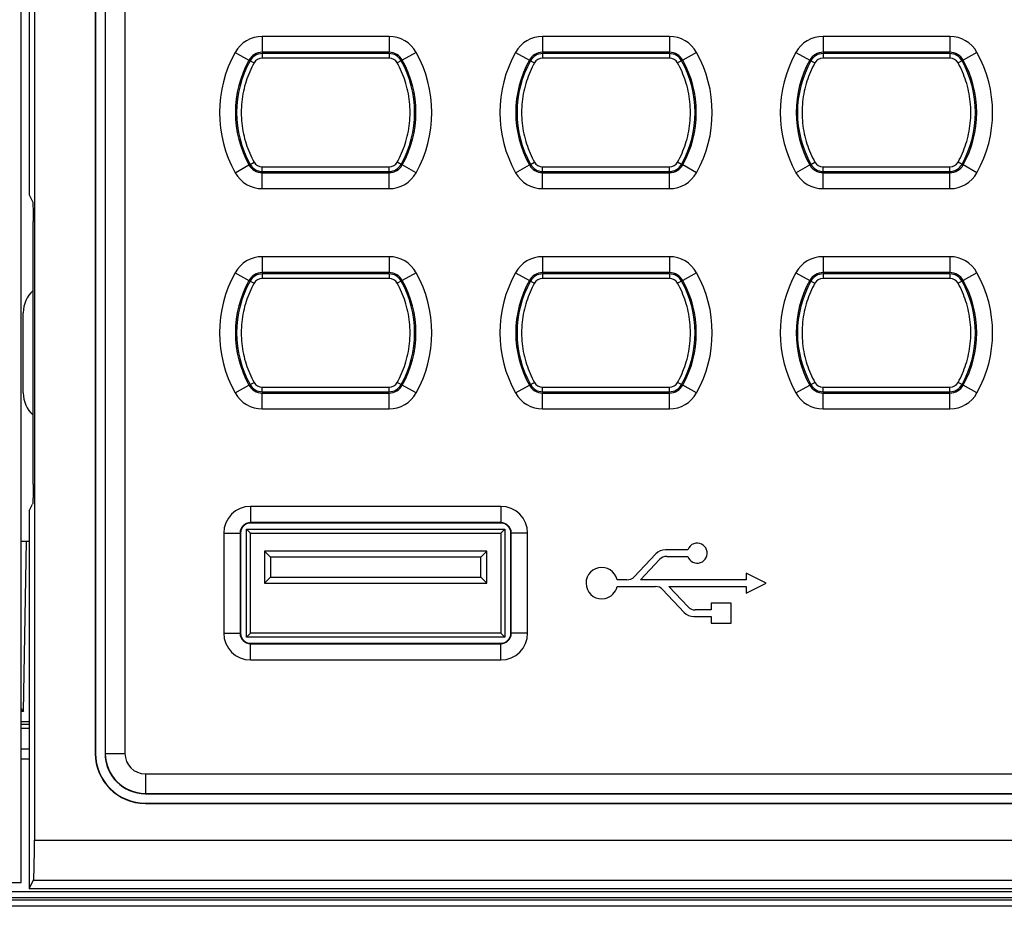
# Model space of a CAD drawing. Units: millimetres. Extents: x -178 to 855, y -254 to 635.
# Drawn here: x 54 to 103, y -203 to -158 of the extents above; entities that cross this region are included whole.
import ezdxf

# ---------------------------------------------------------------- set-up
doc = ezdxf.new("R2010")
doc.units = ezdxf.units.MM
doc.header["$MEASUREMENT"] = 0
doc.layers.get('0').update_dxf_attribs({"lineweight": 0})

msp = doc.modelspace()

# ---------------------------------------------------------------- linework, layer by layer
at = {"color": 7, "lineweight": 25}
for p, q in [((53.928, -201.371), (53.928, -30.171)), ((54.59, -32.593), (54.59, -199.249)), ((57.628, -36.921), (57.628, -194.921)), ((57.644, -36.921), (57.644, -194.921)), ((54.328, -64.814), (54.328, -167.028)), ((58.113, -119.046), (58.113, -194.921)), ((58.128, -119.051), (58.128, -194.921)), ((59.108, -119.065), (59.108, -194.921)), ((72.294, -159.121), (65.962, -159.121)), ((65.962, -159.121), (65.962, -159.914)), ((72.294, -159.121), (72.294, -159.914)), ((86.294, -159.121), (79.962, -159.121)), ((79.962, -159.121), (79.962, -159.914)), ((86.294, -159.121), (86.294, -159.914)), ((100.294, -159.121), (93.962, -159.121)), ((93.962, -159.121), (93.962, -159.914)), ((100.294, -159.121), (100.294, -159.914)), ((64.608, -159.918), (65.301, -160.303)), ((72.294, -159.914), (65.962, -159.914)), ((72.294, -159.978), (65.962, -159.978)), ((65.962, -159.978), (65.962, -160.204)), ((72.294, -159.978), (72.294, -160.204)), ((73.649, -159.918), (72.956, -160.303)), ((78.608, -159.918), (79.301, -160.303)), ((86.294, -159.914), (79.962, -159.914)), ((86.294, -159.978), (79.962, -159.978)), ((79.962, -159.978), (79.962, -160.204)), ((86.294, -159.978), (86.294, -160.204)), ((87.649, -159.918), (86.956, -160.303)), ((92.608, -159.918), (93.301, -160.303)), ((100.294, -159.914), (93.962, -159.914)), ((100.294, -159.978), (93.962, -159.978)), ((93.962, -159.978), (93.962, -160.204)), ((100.294, -159.978), (100.294, -160.204)), ((101.649, -159.918), (100.956, -160.303)), ((65.356, -160.334), (65.554, -160.444)), ((72.901, -160.334), (72.703, -160.444)), ((79.356, -160.334), (79.554, -160.444)), ((86.901, -160.334), (86.703, -160.444)), ((93.356, -160.334), (93.554, -160.444)), ((100.901, -160.334), (100.703, -160.444)), ((64.608, -165.925), (65.301, -165.539)), ((65.356, -165.509), (65.554, -165.399)), ((65.962, -165.865), (65.962, -165.639)), ((72.294, -165.865), (72.294, -165.639)), ((72.901, -165.509), (72.703, -165.399)), ((73.649, -165.925), (72.956, -165.539)), ((78.608, -165.925), (79.301, -165.539)), ((79.356, -165.509), (79.554, -165.399)), ((79.962, -165.865), (79.962, -165.639)), ((86.294, -165.865), (86.294, -165.639)), ((86.901, -165.509), (86.703, -165.399)), ((87.649, -165.925), (86.956, -165.539)), ((92.608, -165.925), (93.301, -165.539)), ((93.356, -165.509), (93.554, -165.399)), ((93.962, -165.865), (93.962, -165.639)), ((100.294, -165.865), (100.294, -165.639)), ((100.901, -165.509), (100.703, -165.399)), ((101.649, -165.925), (100.956, -165.539)), ((65.962, -165.865), (72.294, -165.865)), ((65.962, -165.928), (72.294, -165.928)), ((65.962, -166.721), (65.962, -165.928)), ((72.294, -166.721), (72.294, -165.928)), ((79.962, -165.865), (86.294, -165.865)), ((79.962, -165.928), (86.294, -165.928)), ((79.962, -166.721), (79.962, -165.928)), ((86.294, -166.721), (86.294, -165.928)), ((93.962, -165.865), (100.294, -165.865)), ((93.962, -165.928), (100.294, -165.928)), ((93.962, -166.721), (93.962, -165.928)), ((100.294, -166.721), (100.294, -165.928)), ((54.328, -167.028), (54.5, -167.372)), ((65.962, -166.721), (72.294, -166.721)), ((79.962, -166.721), (86.294, -166.721)), ((93.962, -166.721), (100.294, -166.721)), ((54.525, -181.472), (54.525, -168.37)), ((72.294, -170.121), (65.962, -170.121)), ((65.962, -170.121), (65.962, -170.914)), ((72.294, -170.121), (72.294, -170.914)), ((86.294, -170.121), (79.962, -170.121)), ((79.962, -170.121), (79.962, -170.914)), ((86.294, -170.121), (86.294, -170.914)), ((100.294, -170.121), (93.962, -170.121)), ((93.962, -170.121), (93.962, -170.914)), ((100.294, -170.121), (100.294, -170.914)), ((64.608, -170.918), (65.301, -171.303)), ((72.294, -170.914), (65.962, -170.914)), ((72.294, -170.978), (65.962, -170.978)), ((65.962, -170.978), (65.962, -171.204)), ((72.294, -170.978), (72.294, -171.204)), ((73.649, -170.918), (72.956, -171.303)), ((78.608, -170.918), (79.301, -171.303)), ((86.294, -170.914), (79.962, -170.914)), ((86.294, -170.978), (79.962, -170.978)), ((79.962, -170.978), (79.962, -171.204)), ((86.294, -170.978), (86.294, -171.204)), ((87.649, -170.918), (86.956, -171.303)), ((92.608, -170.918), (93.301, -171.303)), ((100.294, -170.914), (93.962, -170.914)), ((100.294, -170.978), (93.962, -170.978)), ((93.962, -170.978), (93.962, -171.204)), ((100.294, -170.978), (100.294, -171.204)), ((101.649, -170.918), (100.956, -171.303)), ((65.356, -171.334), (65.554, -171.444)), ((72.901, -171.334), (72.703, -171.444)), ((79.356, -171.334), (79.554, -171.444)), ((86.901, -171.334), (86.703, -171.444)), ((93.356, -171.334), (93.554, -171.444)), ((100.901, -171.334), (100.703, -171.444)), ((54.028, -176.921), (54.028, -172.921)), ((65.356, -176.509), (65.554, -176.399)), ((72.901, -176.509), (72.703, -176.399)), ((79.356, -176.509), (79.554, -176.399)), ((86.901, -176.509), (86.703, -176.399)), ((93.356, -176.509), (93.554, -176.399)), ((100.901, -176.509), (100.703, -176.399)), ((64.608, -176.925), (65.301, -176.539)), ((65.962, -176.865), (65.962, -176.639)), ((65.962, -176.865), (72.294, -176.865)), ((65.962, -176.928), (72.294, -176.928)), ((65.962, -177.721), (65.962, -176.928)), ((72.294, -176.865), (72.294, -176.639)), ((72.294, -177.721), (72.294, -176.928)), ((73.649, -176.925), (72.956, -176.539)), ((78.608, -176.925), (79.301, -176.539)), ((79.962, -176.865), (79.962, -176.639)), ((79.962, -176.865), (86.294, -176.865)), ((79.962, -176.928), (86.294, -176.928)), ((79.962, -177.721), (79.962, -176.928)), ((86.294, -176.865), (86.294, -176.639)), ((86.294, -177.721), (86.294, -176.928)), ((87.649, -176.925), (86.956, -176.539)), ((92.608, -176.925), (93.301, -176.539)), ((93.962, -176.865), (93.962, -176.639)), ((93.962, -176.865), (100.294, -176.865)), ((93.962, -176.928), (100.294, -176.928)), ((93.962, -177.721), (93.962, -176.928)), ((100.294, -176.865), (100.294, -176.639)), ((100.294, -177.721), (100.294, -176.928)), ((101.649, -176.925), (100.956, -176.539)), ((65.962, -177.721), (72.294, -177.721)), ((79.962, -177.721), (86.294, -177.721)), ((93.962, -177.721), (100.294, -177.721)), ((54.328, -182.814), (54.5, -182.471)), ((54.328, -182.814), (54.328, -201.671)), ((77.878, -182.586), (65.378, -182.586)), ((65.378, -182.586), (65.378, -183.421)), ((77.878, -182.586), (77.878, -183.421)), ((65.178, -183.721), (78.078, -183.721)), ((65.178, -189.121), (65.178, -183.721)), ((65.178, -183.721), (65.378, -183.921)), ((77.878, -183.4), (65.378, -183.4)), ((77.878, -183.421), (65.378, -183.421)), ((78.078, -183.721), (77.878, -183.921)), ((78.078, -183.721), (78.078, -189.121)), ((53.928, -184.321), (54.328, -184.321)), ((54.037, -192.821), (54.186, -184.321)), ((64.043, -183.921), (64.878, -183.921)), ((64.043, -183.921), (64.043, -188.921)), ((64.857, -183.921), (64.857, -188.921)), ((64.878, -183.921), (64.878, -188.921)), ((65.378, -183.921), (77.878, -183.921)), ((65.378, -188.921), (65.378, -183.921)), ((77.878, -183.921), (77.878, -188.921)), ((79.213, -183.921), (78.378, -183.921)), ((78.378, -188.921), (78.378, -183.921)), ((78.399, -188.921), (78.399, -183.921)), ((79.213, -188.921), (79.213, -183.921)), ((77.178, -184.821), (66.078, -184.821)), ((66.378, -185.121), (66.078, -184.821)), ((66.078, -184.821), (66.078, -186.421)), ((76.878, -185.121), (77.178, -184.821)), ((77.178, -186.421), (77.178, -184.821)), ((87.208, -184.756), (86.093, -184.756)), ((76.878, -185.121), (66.378, -185.121)), ((66.378, -185.121), (66.378, -186.121)), ((76.878, -186.121), (76.878, -185.121)), ((85.611, -184.964), (84.535, -186.1)), ((84.842, -186.256), (85.801, -185.243)), ((86.164, -185.086), (87.208, -185.086)), ((66.378, -186.121), (66.078, -186.421)), ((66.378, -186.121), (76.878, -186.121)), ((76.878, -186.121), (77.178, -186.421)), ((84.172, -186.256), (83.681, -186.256)), ((90.128, -186.256), (84.842, -186.256)), ((91.128, -186.421), (90.128, -185.921)), ((90.128, -185.921), (90.128, -186.256)), ((66.078, -186.421), (77.178, -186.421)), ((83.681, -186.586), (85.592, -186.586)), ((85.955, -186.743), (87.031, -187.879)), ((86.262, -186.586), (90.128, -186.586)), ((87.221, -187.6), (86.262, -186.586)), ((90.128, -186.921), (91.128, -186.421)), ((90.128, -186.586), (90.128, -186.921)), ((88.378, -187.756), (87.584, -187.756)), ((89.378, -187.421), (88.378, -187.421)), ((88.378, -187.421), (88.378, -187.756)), ((89.378, -188.421), (89.378, -187.421)), ((87.513, -188.086), (88.378, -188.086)), ((88.378, -188.086), (88.378, -188.421)), ((88.378, -188.421), (89.378, -188.421)), ((64.043, -188.921), (64.878, -188.921)), ((65.178, -189.121), (65.378, -188.921)), ((78.078, -189.121), (65.178, -189.121)), ((77.878, -188.921), (65.378, -188.921)), ((78.078, -189.121), (77.878, -188.921)), ((79.213, -188.921), (78.378, -188.921)), ((65.378, -189.421), (77.878, -189.421)), ((65.378, -190.256), (65.378, -189.421)), ((65.378, -189.442), (77.878, -189.442)), ((77.878, -190.256), (77.878, -189.421)), ((65.378, -190.256), (77.878, -190.256)), ((54.037, -192.821), (53.928, -192.821)), ((53.928, -193.453), (54.328, -193.453)), ((53.928, -193.653), (54.328, -193.653)), ((54.328, -194.716), (53.928, -194.716)), ((57.628, -194.921), (57.644, -194.921)), ((58.113, -194.921), (59.108, -194.921)), ((54.328, -195.215), (53.928, -195.215)), ((60.128, -195.942), (142.128, -195.942)), ((60.128, -195.942), (60.128, -196.937)), ((60.128, -196.921), (142.128, -196.921)), ((60.128, -196.937), (142.128, -196.937)), ((60.128, -197.406), (142.128, -197.406)), ((60.128, -197.421), (60.128, -197.406)), ((60.128, -197.421), (142.128, -197.421)), ((54.59, -199.249), (147.666, -199.249)), ((-27.672, -201.371), (53.928, -201.371)), ((54.328, -201.671), (54.541, -201.247)), ((54.541, -201.247), (147.716, -201.247)), ((148.134, -201.827), (-109.877, -201.827)), ((54.328, -201.671), (147.928, -201.671)), ((148.263, -202.256), (-110.006, -202.256)), ((148.133, -202.126), (-109.877, -202.126)), ((148.263, -202.556), (-110.006, -202.556))]:
    msp.add_line(p, q, dxfattribs=at)
at = {"color": 3, "lineweight": 25}
msp.add_line((53.928, -193.321), (54.328, -193.321), dxfattribs=at)
at = {"color": 7, "lineweight": 25}
for points in [[(65.962, -159.121), (65.4, -159.121), (64.881, -159.426), (64.608, -159.918)], [(73.649, -159.918), (73.375, -159.426), (72.857, -159.121), (72.294, -159.121)], [(79.962, -159.121), (79.4, -159.121), (78.881, -159.426), (78.608, -159.918)], [(87.649, -159.918), (87.375, -159.426), (86.857, -159.121), (86.294, -159.121)], [(93.962, -159.121), (93.4, -159.121), (92.881, -159.426), (92.608, -159.918)], [(101.649, -159.918), (101.375, -159.426), (100.857, -159.121), (100.294, -159.121)], [(64.608, -159.918), (63.568, -161.785), (63.568, -164.058), (64.608, -165.925)], [(65.962, -159.914), (65.688, -159.914), (65.434, -160.063), (65.301, -160.303)], [(65.962, -159.978), (65.711, -159.978), (65.479, -160.114), (65.356, -160.334)], [(65.962, -160.204), (65.793, -160.204), (65.636, -160.295), (65.554, -160.444)], [(72.956, -160.303), (72.822, -160.063), (72.569, -159.914), (72.294, -159.914)], [(72.901, -160.334), (72.778, -160.114), (72.546, -159.978), (72.294, -159.978)], [(72.703, -160.444), (72.621, -160.295), (72.464, -160.204), (72.294, -160.204)], [(73.649, -165.925), (74.688, -164.058), (74.688, -161.785), (73.649, -159.918)], [(78.608, -159.918), (77.568, -161.785), (77.568, -164.058), (78.608, -165.925)], [(79.962, -159.914), (79.688, -159.914), (79.434, -160.063), (79.301, -160.303)], [(79.962, -159.978), (79.711, -159.978), (79.479, -160.114), (79.356, -160.334)], [(79.962, -160.204), (79.793, -160.204), (79.636, -160.295), (79.554, -160.444)], [(86.956, -160.303), (86.822, -160.063), (86.569, -159.914), (86.294, -159.914)], [(86.901, -160.334), (86.778, -160.114), (86.546, -159.978), (86.294, -159.978)], [(86.703, -160.444), (86.621, -160.295), (86.464, -160.204), (86.294, -160.204)], [(87.649, -165.925), (88.688, -164.058), (88.688, -161.785), (87.649, -159.918)], [(92.608, -159.918), (91.568, -161.785), (91.568, -164.058), (92.608, -165.925)], [(93.962, -159.914), (93.688, -159.914), (93.434, -160.063), (93.301, -160.303)], [(93.962, -159.978), (93.711, -159.978), (93.479, -160.114), (93.356, -160.334)], [(93.962, -160.204), (93.793, -160.204), (93.636, -160.295), (93.554, -160.444)], [(100.956, -160.303), (100.822, -160.063), (100.569, -159.914), (100.294, -159.914)], [(100.901, -160.334), (100.778, -160.114), (100.546, -159.978), (100.294, -159.978)], [(100.703, -160.444), (100.621, -160.295), (100.464, -160.204), (100.294, -160.204)], [(101.649, -165.925), (102.688, -164.058), (102.688, -161.785), (101.649, -159.918)], [(65.301, -160.303), (64.395, -161.931), (64.395, -163.912), (65.301, -165.539)], [(65.356, -160.334), (64.461, -161.943), (64.461, -163.9), (65.356, -165.509)], [(72.901, -165.509), (73.796, -163.9), (73.796, -161.943), (72.901, -160.334)], [(72.956, -165.539), (73.862, -163.912), (73.862, -161.931), (72.956, -160.303)], [(79.301, -160.303), (78.395, -161.931), (78.395, -163.912), (79.301, -165.539)], [(79.356, -160.334), (78.461, -161.943), (78.461, -163.9), (79.356, -165.509)], [(86.901, -165.509), (87.796, -163.9), (87.796, -161.943), (86.901, -160.334)], [(86.956, -165.539), (87.862, -163.912), (87.862, -161.931), (86.956, -160.303)], [(93.301, -160.303), (92.395, -161.931), (92.395, -163.912), (93.301, -165.539)], [(93.356, -160.334), (92.461, -161.943), (92.461, -163.9), (93.356, -165.509)], [(100.901, -165.509), (101.796, -163.9), (101.796, -161.943), (100.901, -160.334)], [(100.956, -165.539), (101.862, -163.912), (101.862, -161.931), (100.956, -160.303)], [(65.301, -165.539), (65.434, -165.78), (65.688, -165.928), (65.962, -165.928)], [(65.356, -165.509), (65.479, -165.729), (65.711, -165.865), (65.962, -165.865)], [(65.554, -165.399), (65.636, -165.547), (65.793, -165.639), (65.962, -165.639)], [(72.294, -165.639), (72.464, -165.639), (72.621, -165.547), (72.703, -165.399)], [(72.294, -165.865), (72.546, -165.865), (72.778, -165.729), (72.901, -165.509)], [(72.294, -165.928), (72.569, -165.928), (72.822, -165.78), (72.956, -165.539)], [(79.301, -165.539), (79.434, -165.78), (79.688, -165.928), (79.962, -165.928)], [(79.356, -165.509), (79.479, -165.729), (79.711, -165.865), (79.962, -165.865)], [(79.554, -165.399), (79.636, -165.547), (79.793, -165.639), (79.962, -165.639)], [(86.294, -165.639), (86.464, -165.639), (86.621, -165.547), (86.703, -165.399)], [(86.294, -165.865), (86.546, -165.865), (86.778, -165.729), (86.901, -165.509)], [(86.294, -165.928), (86.569, -165.928), (86.822, -165.78), (86.956, -165.539)], [(93.301, -165.539), (93.434, -165.78), (93.688, -165.928), (93.962, -165.928)], [(93.356, -165.509), (93.479, -165.729), (93.711, -165.865), (93.962, -165.865)], [(93.554, -165.399), (93.636, -165.547), (93.793, -165.639), (93.962, -165.639)], [(100.294, -165.639), (100.464, -165.639), (100.621, -165.547), (100.703, -165.399)], [(100.294, -165.865), (100.546, -165.865), (100.778, -165.729), (100.901, -165.509)], [(100.294, -165.928), (100.569, -165.928), (100.822, -165.78), (100.956, -165.539)], [(64.608, -165.925), (64.881, -166.417), (65.4, -166.721), (65.962, -166.721)], [(72.294, -166.721), (72.857, -166.721), (73.375, -166.417), (73.649, -165.925)], [(78.608, -165.925), (78.881, -166.417), (79.4, -166.721), (79.962, -166.721)], [(86.294, -166.721), (86.857, -166.721), (87.375, -166.417), (87.649, -165.925)], [(92.608, -165.925), (92.881, -166.417), (93.4, -166.721), (93.962, -166.721)], [(100.294, -166.721), (100.857, -166.721), (101.375, -166.417), (101.649, -165.925)], [(65.962, -170.121), (65.4, -170.121), (64.881, -170.426), (64.608, -170.918)], [(73.649, -170.918), (73.375, -170.426), (72.857, -170.121), (72.294, -170.121)], [(79.962, -170.121), (79.4, -170.121), (78.881, -170.426), (78.608, -170.918)], [(87.649, -170.918), (87.375, -170.426), (86.857, -170.121), (86.294, -170.121)], [(93.962, -170.121), (93.4, -170.121), (92.881, -170.426), (92.608, -170.918)], [(101.649, -170.918), (101.375, -170.426), (100.857, -170.121), (100.294, -170.121)], [(64.608, -170.918), (63.568, -172.785), (63.568, -175.058), (64.608, -176.925)], [(65.962, -170.914), (65.688, -170.914), (65.434, -171.063), (65.301, -171.303)], [(65.962, -170.978), (65.711, -170.978), (65.479, -171.114), (65.356, -171.334)], [(72.956, -171.303), (72.822, -171.063), (72.569, -170.914), (72.294, -170.914)], [(72.901, -171.334), (72.778, -171.114), (72.546, -170.978), (72.294, -170.978)], [(73.649, -176.925), (74.688, -175.058), (74.688, -172.785), (73.649, -170.918)], [(78.608, -170.918), (77.568, -172.785), (77.568, -175.058), (78.608, -176.925)], [(79.962, -170.914), (79.688, -170.914), (79.434, -171.063), (79.301, -171.303)], [(79.962, -170.978), (79.711, -170.978), (79.479, -171.114), (79.356, -171.334)], [(86.956, -171.303), (86.822, -171.063), (86.569, -170.914), (86.294, -170.914)], [(86.901, -171.334), (86.778, -171.114), (86.546, -170.978), (86.294, -170.978)], [(87.649, -176.925), (88.688, -175.058), (88.688, -172.785), (87.649, -170.918)], [(92.608, -170.918), (91.568, -172.785), (91.568, -175.058), (92.608, -176.925)], [(93.962, -170.914), (93.688, -170.914), (93.434, -171.063), (93.301, -171.303)], [(93.962, -170.978), (93.711, -170.978), (93.479, -171.114), (93.356, -171.334)], [(100.956, -171.303), (100.822, -171.063), (100.569, -170.914), (100.294, -170.914)], [(100.901, -171.334), (100.778, -171.114), (100.546, -170.978), (100.294, -170.978)], [(101.649, -176.925), (102.688, -175.058), (102.688, -172.785), (101.649, -170.918)], [(65.301, -171.303), (64.395, -172.931), (64.395, -174.912), (65.301, -176.539)], [(65.356, -171.334), (64.461, -172.943), (64.461, -174.9), (65.356, -176.509)], [(65.962, -171.204), (65.793, -171.204), (65.636, -171.295), (65.554, -171.444)], [(72.703, -171.444), (72.621, -171.295), (72.464, -171.204), (72.294, -171.204)], [(72.901, -176.509), (73.796, -174.9), (73.796, -172.943), (72.901, -171.334)], [(72.956, -176.539), (73.862, -174.912), (73.862, -172.931), (72.956, -171.303)], [(79.301, -171.303), (78.395, -172.931), (78.395, -174.912), (79.301, -176.539)], [(79.356, -171.334), (78.461, -172.943), (78.461, -174.9), (79.356, -176.509)], [(79.962, -171.204), (79.793, -171.204), (79.636, -171.295), (79.554, -171.444)], [(86.703, -171.444), (86.621, -171.295), (86.464, -171.204), (86.294, -171.204)], [(86.901, -176.509), (87.796, -174.9), (87.796, -172.943), (86.901, -171.334)], [(86.956, -176.539), (87.862, -174.912), (87.862, -172.931), (86.956, -171.303)], [(93.301, -171.303), (92.395, -172.931), (92.395, -174.912), (93.301, -176.539)], [(93.356, -171.334), (92.461, -172.943), (92.461, -174.9), (93.356, -176.509)], [(93.962, -171.204), (93.793, -171.204), (93.636, -171.295), (93.554, -171.444)], [(100.703, -171.444), (100.621, -171.295), (100.464, -171.204), (100.294, -171.204)], [(100.901, -176.509), (101.796, -174.9), (101.796, -172.943), (100.901, -171.334)], [(100.956, -176.539), (101.862, -174.912), (101.862, -172.931), (100.956, -171.303)], [(54.524, -171.807), (54.208, -172.092), (54.028, -172.497), (54.028, -172.921)], [(65.554, -176.399), (65.636, -176.547), (65.793, -176.639), (65.962, -176.639)], [(72.294, -176.639), (72.464, -176.639), (72.621, -176.547), (72.703, -176.399)], [(79.554, -176.399), (79.636, -176.547), (79.793, -176.639), (79.962, -176.639)], [(86.294, -176.639), (86.464, -176.639), (86.621, -176.547), (86.703, -176.399)], [(93.554, -176.399), (93.636, -176.547), (93.793, -176.639), (93.962, -176.639)], [(100.294, -176.639), (100.464, -176.639), (100.621, -176.547), (100.703, -176.399)], [(54.028, -176.921), (54.028, -177.346), (54.208, -177.751), (54.524, -178.036)], [(64.608, -176.925), (64.881, -177.417), (65.4, -177.721), (65.962, -177.721)], [(65.301, -176.539), (65.434, -176.78), (65.688, -176.928), (65.962, -176.928)], [(65.356, -176.509), (65.479, -176.729), (65.711, -176.865), (65.962, -176.865)], [(72.294, -176.865), (72.546, -176.865), (72.778, -176.729), (72.901, -176.509)], [(72.294, -176.928), (72.569, -176.928), (72.822, -176.78), (72.956, -176.539)], [(72.294, -177.721), (72.857, -177.721), (73.375, -177.417), (73.649, -176.925)], [(78.608, -176.925), (78.881, -177.417), (79.4, -177.721), (79.962, -177.721)], [(79.301, -176.539), (79.434, -176.78), (79.688, -176.928), (79.962, -176.928)], [(79.356, -176.509), (79.479, -176.729), (79.711, -176.865), (79.962, -176.865)], [(86.294, -176.865), (86.546, -176.865), (86.778, -176.729), (86.901, -176.509)], [(86.294, -176.928), (86.569, -176.928), (86.822, -176.78), (86.956, -176.539)], [(86.294, -177.721), (86.857, -177.721), (87.375, -177.417), (87.649, -176.925)], [(92.608, -176.925), (92.881, -177.417), (93.4, -177.721), (93.962, -177.721)], [(93.301, -176.539), (93.434, -176.78), (93.688, -176.928), (93.962, -176.928)], [(93.356, -176.509), (93.479, -176.729), (93.711, -176.865), (93.962, -176.865)], [(100.294, -176.865), (100.546, -176.865), (100.778, -176.729), (100.901, -176.509)], [(100.294, -176.928), (100.569, -176.928), (100.822, -176.78), (100.956, -176.539)], [(100.294, -177.721), (100.857, -177.721), (101.375, -177.417), (101.649, -176.925)], [(65.378, -182.586), (64.641, -182.586), (64.043, -183.184), (64.043, -183.921)], [(79.213, -183.921), (79.213, -183.184), (78.616, -182.586), (77.878, -182.586)], [(65.378, -183.4), (65.091, -183.4), (64.857, -183.634), (64.857, -183.921)], [(65.378, -183.421), (65.102, -183.421), (64.878, -183.645), (64.878, -183.921)], [(78.399, -183.921), (78.399, -183.634), (78.166, -183.4), (77.878, -183.4)], [(78.378, -183.921), (78.378, -183.645), (78.154, -183.421), (77.878, -183.421)], [(86.093, -184.756), (85.911, -184.756), (85.736, -184.832), (85.611, -184.964)], [(86.164, -185.086), (86.027, -185.086), (85.896, -185.143), (85.801, -185.243)], [(84.172, -186.256), (84.309, -186.256), (84.441, -186.2), (84.535, -186.1)], [(85.955, -186.743), (85.861, -186.643), (85.729, -186.586), (85.592, -186.586)], [(87.221, -187.6), (87.316, -187.7), (87.447, -187.756), (87.584, -187.756)], [(87.031, -187.879), (87.156, -188.011), (87.331, -188.086), (87.513, -188.086)], [(64.043, -188.921), (64.043, -189.659), (64.641, -190.256), (65.378, -190.256)], [(64.857, -188.921), (64.857, -189.209), (65.091, -189.442), (65.378, -189.442)], [(64.878, -188.921), (64.878, -189.197), (65.102, -189.421), (65.378, -189.421)], [(77.878, -190.256), (78.616, -190.256), (79.213, -189.659), (79.213, -188.921)], [(77.878, -189.442), (78.166, -189.442), (78.399, -189.209), (78.399, -188.921)], [(77.878, -189.421), (78.154, -189.421), (78.378, -189.197), (78.378, -188.921)], [(53.928, -192.683), (53.964, -192.729), (54, -192.775), (54.037, -192.821)], [(57.628, -194.921), (57.628, -196.302), (58.748, -197.421), (60.128, -197.421)], [(57.644, -194.921), (57.644, -196.293), (58.756, -197.406), (60.128, -197.406)], [(58.113, -194.921), (58.113, -196.035), (59.015, -196.937), (60.128, -196.937)], [(58.128, -194.921), (58.128, -196.026), (59.024, -196.921), (60.128, -196.921)], [(59.108, -194.921), (59.108, -195.485), (59.565, -195.942), (60.128, -195.942)]]:
    msp.add_open_spline(points, degree=3, dxfattribs=at)
for points, knots in [([(72.294, -160.204), (71.982, -160.205), (71.67, -160.205), (71.358, -160.206), (71.003, -160.206), (70.648, -160.206), (70.293, -160.207), (69.917, -160.207), (69.541, -160.207), (69.165, -160.207), (68.786, -160.207), (68.407, -160.207), (68.028, -160.207), (67.666, -160.206), (67.303, -160.206), (66.94, -160.206), (66.614, -160.205), (66.288, -160.205), (65.962, -160.204)], [0, 0, 0, 0, 1, 1, 1, 2, 2, 2, 3, 3, 3, 4, 4, 4, 5, 5, 5, 6, 6, 6, 6]), ([(86.294, -160.204), (85.982, -160.205), (85.67, -160.205), (85.358, -160.206), (85.003, -160.206), (84.648, -160.206), (84.293, -160.207), (83.917, -160.207), (83.541, -160.207), (83.165, -160.207), (82.786, -160.207), (82.407, -160.207), (82.028, -160.207), (81.666, -160.206), (81.303, -160.206), (80.94, -160.206), (80.614, -160.205), (80.288, -160.205), (79.962, -160.204)], [0, 0, 0, 0, 1, 1, 1, 2, 2, 2, 3, 3, 3, 4, 4, 4, 5, 5, 5, 6, 6, 6, 6]), ([(100.294, -160.204), (99.982, -160.205), (99.67, -160.205), (99.358, -160.206), (99.003, -160.206), (98.648, -160.206), (98.293, -160.207), (97.917, -160.207), (97.541, -160.207), (97.165, -160.207), (96.786, -160.207), (96.407, -160.207), (96.028, -160.207), (95.666, -160.206), (95.303, -160.206), (94.94, -160.206), (94.614, -160.205), (94.288, -160.205), (93.962, -160.204)], [0, 0, 0, 0, 1, 1, 1, 2, 2, 2, 3, 3, 3, 4, 4, 4, 5, 5, 5, 6, 6, 6, 6]), ([(65.554, -160.444), (65.394, -160.732), (65.262, -161.037), (65.16, -161.352), (65.052, -161.687), (64.978, -162.033), (64.941, -162.382), (64.903, -162.74), (64.903, -163.102), (64.941, -163.46), (64.978, -163.81), (65.052, -164.156), (65.16, -164.491), (65.262, -164.805), (65.394, -165.11), (65.554, -165.399)], [0, 0, 0, 0, 1, 1, 1, 2, 2, 2, 3, 3, 3, 4, 4, 4, 5, 5, 5, 5]), ([(72.703, -165.399), (72.863, -165.11), (72.995, -164.805), (73.097, -164.491), (73.205, -164.156), (73.278, -163.81), (73.315, -163.46), (73.353, -163.102), (73.353, -162.74), (73.315, -162.382), (73.278, -162.033), (73.205, -161.687), (73.097, -161.352), (72.995, -161.037), (72.863, -160.732), (72.703, -160.444)], [0, 0, 0, 0, 1, 1, 1, 2, 2, 2, 3, 3, 3, 4, 4, 4, 5, 5, 5, 5]), ([(79.554, -160.444), (79.394, -160.732), (79.262, -161.037), (79.16, -161.352), (79.052, -161.687), (78.978, -162.033), (78.941, -162.382), (78.903, -162.74), (78.903, -163.102), (78.941, -163.46), (78.978, -163.81), (79.052, -164.156), (79.16, -164.491), (79.262, -164.805), (79.394, -165.11), (79.554, -165.399)], [0, 0, 0, 0, 1, 1, 1, 2, 2, 2, 3, 3, 3, 4, 4, 4, 5, 5, 5, 5]), ([(86.703, -165.399), (86.863, -165.11), (86.995, -164.805), (87.097, -164.491), (87.205, -164.156), (87.278, -163.81), (87.315, -163.46), (87.353, -163.102), (87.353, -162.74), (87.315, -162.382), (87.278, -162.033), (87.205, -161.687), (87.097, -161.352), (86.995, -161.037), (86.863, -160.732), (86.703, -160.444)], [0, 0, 0, 0, 1, 1, 1, 2, 2, 2, 3, 3, 3, 4, 4, 4, 5, 5, 5, 5]), ([(93.554, -160.444), (93.394, -160.732), (93.262, -161.037), (93.16, -161.352), (93.052, -161.687), (92.978, -162.033), (92.941, -162.382), (92.903, -162.74), (92.903, -163.102), (92.941, -163.46), (92.978, -163.81), (93.052, -164.156), (93.16, -164.491), (93.262, -164.805), (93.394, -165.11), (93.554, -165.399)], [0, 0, 0, 0, 1, 1, 1, 2, 2, 2, 3, 3, 3, 4, 4, 4, 5, 5, 5, 5]), ([(100.703, -165.399), (100.863, -165.11), (100.995, -164.805), (101.097, -164.491), (101.205, -164.156), (101.278, -163.81), (101.315, -163.46), (101.353, -163.102), (101.353, -162.74), (101.315, -162.382), (101.278, -162.033), (101.205, -161.687), (101.097, -161.352), (100.995, -161.037), (100.863, -160.732), (100.703, -160.444)], [0, 0, 0, 0, 1, 1, 1, 2, 2, 2, 3, 3, 3, 4, 4, 4, 5, 5, 5, 5]), ([(65.962, -165.639), (66.274, -165.638), (66.587, -165.637), (66.899, -165.637), (67.254, -165.637), (67.608, -165.636), (67.963, -165.636), (68.339, -165.636), (68.715, -165.636), (69.092, -165.636), (69.47, -165.636), (69.849, -165.636), (70.228, -165.636), (70.591, -165.636), (70.954, -165.637), (71.317, -165.637), (71.643, -165.637), (71.969, -165.638), (72.294, -165.639)], [0, 0, 0, 0, 1, 1, 1, 2, 2, 2, 3, 3, 3, 4, 4, 4, 5, 5, 5, 6, 6, 6, 6]), ([(79.962, -165.639), (80.274, -165.638), (80.587, -165.637), (80.899, -165.637), (81.254, -165.637), (81.608, -165.636), (81.963, -165.636), (82.339, -165.636), (82.715, -165.636), (83.092, -165.636), (83.47, -165.636), (83.849, -165.636), (84.228, -165.636), (84.591, -165.636), (84.954, -165.637), (85.317, -165.637), (85.643, -165.637), (85.969, -165.638), (86.294, -165.639)], [0, 0, 0, 0, 1, 1, 1, 2, 2, 2, 3, 3, 3, 4, 4, 4, 5, 5, 5, 6, 6, 6, 6]), ([(93.962, -165.639), (94.274, -165.638), (94.587, -165.637), (94.899, -165.637), (95.254, -165.637), (95.608, -165.636), (95.963, -165.636), (96.339, -165.636), (96.715, -165.636), (97.092, -165.636), (97.47, -165.636), (97.849, -165.636), (98.228, -165.636), (98.591, -165.636), (98.954, -165.637), (99.317, -165.637), (99.643, -165.637), (99.969, -165.638), (100.294, -165.639)], [0, 0, 0, 0, 1, 1, 1, 2, 2, 2, 3, 3, 3, 4, 4, 4, 5, 5, 5, 6, 6, 6, 6]), ([(54.5, -167.372), (54.509, -167.39), (54.508, -167.412), (54.508, -167.433), (54.507, -167.484), (54.512, -167.532), (54.515, -167.58), (54.519, -167.653), (54.519, -167.726), (54.52, -167.8), (54.521, -167.89), (54.523, -167.981), (54.523, -168.071), (54.525, -168.171), (54.525, -168.271), (54.525, -168.37)], [0, 0, 0, 0, 1, 1, 1, 2, 2, 2, 3, 3, 3, 4, 4, 4, 5, 5, 5, 5]), ([(65.554, -171.444), (65.394, -171.732), (65.262, -172.037), (65.16, -172.352), (65.052, -172.687), (64.978, -173.033), (64.941, -173.382), (64.903, -173.74), (64.903, -174.102), (64.941, -174.46), (64.978, -174.81), (65.052, -175.156), (65.16, -175.491), (65.262, -175.805), (65.394, -176.11), (65.554, -176.399)], [0, 0, 0, 0, 1, 1, 1, 2, 2, 2, 3, 3, 3, 4, 4, 4, 5, 5, 5, 5]), ([(72.294, -171.204), (71.982, -171.205), (71.67, -171.205), (71.358, -171.206), (71.003, -171.206), (70.648, -171.206), (70.293, -171.207), (69.917, -171.207), (69.541, -171.207), (69.165, -171.207), (68.786, -171.207), (68.407, -171.207), (68.028, -171.207), (67.666, -171.206), (67.303, -171.206), (66.94, -171.206), (66.614, -171.205), (66.288, -171.205), (65.962, -171.204)], [0, 0, 0, 0, 1, 1, 1, 2, 2, 2, 3, 3, 3, 4, 4, 4, 5, 5, 5, 6, 6, 6, 6]), ([(72.703, -176.399), (72.863, -176.11), (72.995, -175.805), (73.097, -175.491), (73.205, -175.156), (73.278, -174.81), (73.315, -174.46), (73.353, -174.102), (73.353, -173.74), (73.315, -173.382), (73.278, -173.033), (73.205, -172.687), (73.097, -172.352), (72.995, -172.037), (72.863, -171.732), (72.703, -171.444)], [0, 0, 0, 0, 1, 1, 1, 2, 2, 2, 3, 3, 3, 4, 4, 4, 5, 5, 5, 5]), ([(79.554, -171.444), (79.394, -171.732), (79.262, -172.037), (79.16, -172.352), (79.052, -172.687), (78.978, -173.033), (78.941, -173.382), (78.903, -173.74), (78.903, -174.102), (78.941, -174.46), (78.978, -174.81), (79.052, -175.156), (79.16, -175.491), (79.262, -175.805), (79.394, -176.11), (79.554, -176.399)], [0, 0, 0, 0, 1, 1, 1, 2, 2, 2, 3, 3, 3, 4, 4, 4, 5, 5, 5, 5]), ([(86.294, -171.204), (85.982, -171.205), (85.67, -171.205), (85.358, -171.206), (85.003, -171.206), (84.648, -171.206), (84.293, -171.207), (83.917, -171.207), (83.541, -171.207), (83.165, -171.207), (82.786, -171.207), (82.407, -171.207), (82.028, -171.207), (81.666, -171.206), (81.303, -171.206), (80.94, -171.206), (80.614, -171.205), (80.288, -171.205), (79.962, -171.204)], [0, 0, 0, 0, 1, 1, 1, 2, 2, 2, 3, 3, 3, 4, 4, 4, 5, 5, 5, 6, 6, 6, 6]), ([(86.703, -176.399), (86.863, -176.11), (86.995, -175.805), (87.097, -175.491), (87.205, -175.156), (87.278, -174.81), (87.315, -174.46), (87.353, -174.102), (87.353, -173.74), (87.315, -173.382), (87.278, -173.033), (87.205, -172.687), (87.097, -172.352), (86.995, -172.037), (86.863, -171.732), (86.703, -171.444)], [0, 0, 0, 0, 1, 1, 1, 2, 2, 2, 3, 3, 3, 4, 4, 4, 5, 5, 5, 5]), ([(93.554, -171.444), (93.394, -171.732), (93.262, -172.037), (93.16, -172.352), (93.052, -172.687), (92.978, -173.033), (92.941, -173.382), (92.903, -173.74), (92.903, -174.102), (92.941, -174.46), (92.978, -174.81), (93.052, -175.156), (93.16, -175.491), (93.262, -175.805), (93.394, -176.11), (93.554, -176.399)], [0, 0, 0, 0, 1, 1, 1, 2, 2, 2, 3, 3, 3, 4, 4, 4, 5, 5, 5, 5]), ([(100.294, -171.204), (99.982, -171.205), (99.67, -171.205), (99.358, -171.206), (99.003, -171.206), (98.648, -171.206), (98.293, -171.207), (97.917, -171.207), (97.541, -171.207), (97.165, -171.207), (96.786, -171.207), (96.407, -171.207), (96.028, -171.207), (95.666, -171.206), (95.303, -171.206), (94.94, -171.206), (94.614, -171.205), (94.288, -171.205), (93.962, -171.204)], [0, 0, 0, 0, 1, 1, 1, 2, 2, 2, 3, 3, 3, 4, 4, 4, 5, 5, 5, 6, 6, 6, 6]), ([(100.703, -176.399), (100.863, -176.11), (100.995, -175.805), (101.097, -175.491), (101.205, -175.156), (101.278, -174.81), (101.315, -174.46), (101.353, -174.102), (101.353, -173.74), (101.315, -173.382), (101.278, -173.033), (101.205, -172.687), (101.097, -172.352), (100.995, -172.037), (100.863, -171.732), (100.703, -171.444)], [0, 0, 0, 0, 1, 1, 1, 2, 2, 2, 3, 3, 3, 4, 4, 4, 5, 5, 5, 5]), ([(65.962, -176.639), (66.274, -176.638), (66.587, -176.637), (66.899, -176.637), (67.254, -176.637), (67.608, -176.636), (67.963, -176.636), (68.339, -176.636), (68.715, -176.636), (69.092, -176.636), (69.47, -176.636), (69.849, -176.636), (70.228, -176.636), (70.591, -176.636), (70.954, -176.637), (71.317, -176.637), (71.643, -176.637), (71.969, -176.638), (72.294, -176.639)], [0, 0, 0, 0, 1, 1, 1, 2, 2, 2, 3, 3, 3, 4, 4, 4, 5, 5, 5, 6, 6, 6, 6]), ([(79.962, -176.639), (80.274, -176.638), (80.587, -176.637), (80.899, -176.637), (81.254, -176.637), (81.608, -176.636), (81.963, -176.636), (82.339, -176.636), (82.715, -176.636), (83.092, -176.636), (83.47, -176.636), (83.849, -176.636), (84.228, -176.636), (84.591, -176.636), (84.954, -176.637), (85.317, -176.637), (85.643, -176.637), (85.969, -176.638), (86.294, -176.639)], [0, 0, 0, 0, 1, 1, 1, 2, 2, 2, 3, 3, 3, 4, 4, 4, 5, 5, 5, 6, 6, 6, 6]), ([(93.962, -176.639), (94.274, -176.638), (94.587, -176.637), (94.899, -176.637), (95.254, -176.637), (95.608, -176.636), (95.963, -176.636), (96.339, -176.636), (96.715, -176.636), (97.092, -176.636), (97.47, -176.636), (97.849, -176.636), (98.228, -176.636), (98.591, -176.636), (98.954, -176.637), (99.317, -176.637), (99.643, -176.637), (99.969, -176.638), (100.294, -176.639)], [0, 0, 0, 0, 1, 1, 1, 2, 2, 2, 3, 3, 3, 4, 4, 4, 5, 5, 5, 6, 6, 6, 6]), ([(54.525, -181.472), (54.525, -181.572), (54.525, -181.672), (54.523, -181.771), (54.523, -181.862), (54.521, -181.952), (54.52, -182.043), (54.519, -182.116), (54.519, -182.19), (54.515, -182.262), (54.512, -182.311), (54.507, -182.359), (54.508, -182.41), (54.508, -182.431), (54.509, -182.453), (54.5, -182.471)], [0, 0, 0, 0, 1, 1, 1, 2, 2, 2, 3, 3, 3, 4, 4, 4, 5, 5, 5, 5]), ([(87.208, -185.086), (87.299, -185.347), (87.585, -185.484), (87.845, -185.393), (88.106, -185.302), (88.243, -185.017), (88.152, -184.756), (88.061, -184.496), (87.776, -184.358), (87.515, -184.449), (87.372, -184.5), (87.259, -184.613), (87.208, -184.756)], [0, 0, 0, 0, 1, 1, 1, 2, 2, 2, 3, 3, 3, 4, 4, 4, 4]), ([(83.681, -186.256), (83.59, -185.832), (83.172, -185.563), (82.748, -185.654), (82.324, -185.745), (82.055, -186.162), (82.146, -186.586), (82.237, -187.01), (82.654, -187.28), (83.078, -187.189), (83.38, -187.124), (83.616, -186.888), (83.681, -186.586)], [0, 0, 0, 0, 1, 1, 1, 2, 2, 2, 3, 3, 3, 4, 4, 4, 4]), ([(54.541, -201.247), (54.554, -201.22), (54.553, -201.189), (54.553, -201.159), (54.554, -201.085), (54.561, -201.016), (54.566, -200.945), (54.572, -200.84), (54.574, -200.732), (54.576, -200.626), (54.578, -200.49), (54.581, -200.354), (54.584, -200.219), (54.586, -200.061), (54.588, -199.903), (54.589, -199.744), (54.59, -199.579), (54.59, -199.414), (54.59, -199.249)], [0, 0, 0, 0, 1, 1, 1, 2, 2, 2, 3, 3, 3, 4, 4, 4, 5, 5, 5, 6, 6, 6, 6])]:
    msp.add_open_spline(points, degree=3, knots=knots, dxfattribs=at)

doc.saveas('drawing.dxf')
